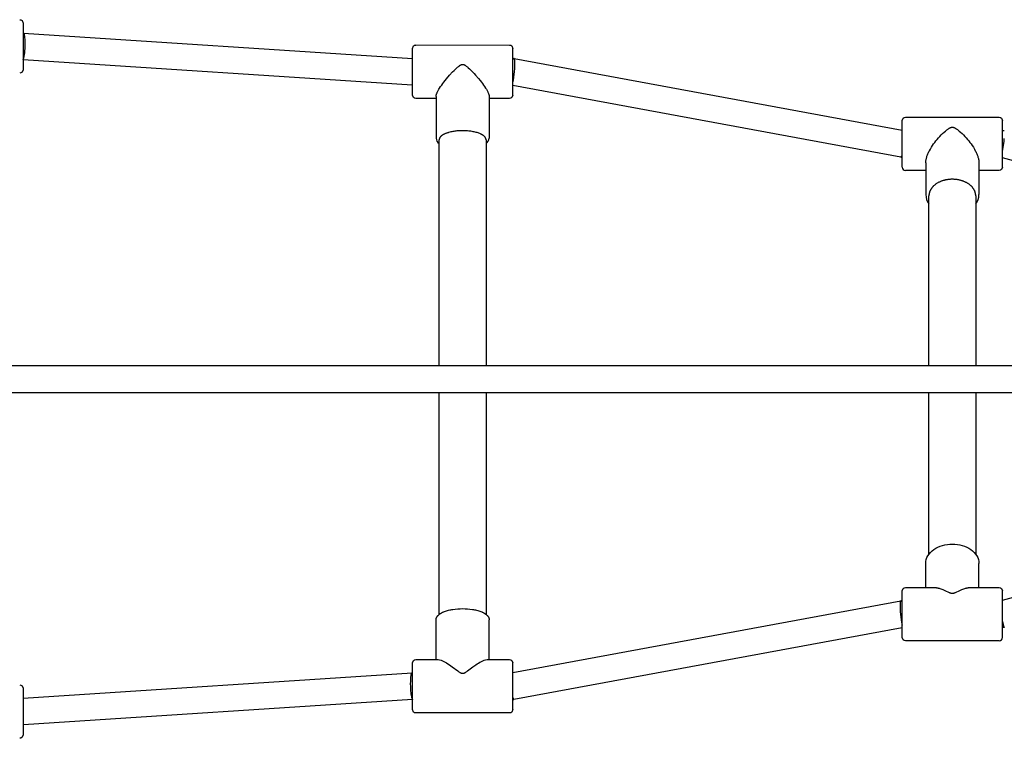
# Model space of a CAD drawing. Extents: x 4724 to 23831, y 7850 to 13546.
# Drawn here: x 16229 to 16819, y 10238 to 10668 of the extents above; entities that cross this region are included whole.
import ezdxf

# ---------------------------------------------------------------- set-up
doc = ezdxf.new("R2010")
doc.units = 0
doc.layers.add('MLP-PISNICE', color=7, linetype='Continuous')

msp = doc.modelspace()

# ---------------------------------------------------------------- linework, layer by layer
at = {"layer": 'MLP-PISNICE', "color": 7}
for p, q in [((16231.46, 10665.53), (16231.46, 10665.27)), ((16231.46, 10665.27), (16231.46, 10665.23)), ((16231.46, 10665.23), (16231.46, 10665.07)), ((16231.46, 10665.07), (16231.46, 10658.54)), ((16231.46, 10659.54), (16231.71, 10659.54)), ((16231.46, 10658.54), (16231.46, 10651.69)), ((16231.78, 10659.54), (16464.46, 10644.41)), ((16231.46, 10651.4), (16231.46, 10644.07)), ((16466.46, 10652.4), (16522.46, 10652.39)), ((16464.46, 10650.37), (16464.46, 10650.39)), ((16464.46, 10650.34), (16464.46, 10650.37)), ((16464.46, 10650.21), (16464.46, 10650.34)), ((16464.46, 10650.17), (16464.46, 10650.21)), ((16464.46, 10650.11), (16464.46, 10650.17)), ((16464.46, 10650.02), (16464.46, 10650.11)), ((16464.46, 10649.88), (16464.46, 10650.02)), ((16464.46, 10647.5), (16464.46, 10649.88)), ((16464.46, 10622.42), (16464.46, 10647.5)), ((16524.46, 10650.36), (16524.46, 10650.39)), ((16524.46, 10650.34), (16524.46, 10650.36)), ((16524.46, 10650.21), (16524.46, 10650.34)), ((16524.46, 10650.17), (16524.46, 10650.21)), ((16524.46, 10650.11), (16524.46, 10650.17)), ((16524.46, 10650.02), (16524.46, 10650.11)), ((16524.46, 10649.88), (16524.46, 10650.02)), ((16524.46, 10647.5), (16524.46, 10649.88)), ((16524.46, 10622.42), (16524.46, 10647.5)), ((16231.46, 10644.07), (16231.46, 10643.7)), ((16231.46, 10643.7), (16231.46, 10637.59)), ((16464.19, 10628.4), (16231.46, 10643.53)), ((16524.46, 10644.39), (16525.18, 10644.39)), ((16525.23, 10644.39), (16757.46, 10601.39)), ((16231.46, 10637.59), (16231.46, 10637.56)), ((16231.46, 10637.56), (16231.46, 10637.55)), ((16464.19, 10628.4), (16464.22, 10628.4)), ((16464.46, 10628.4), (16464.22, 10628.4)), ((16756.71, 10585.26), (16524.46, 10628.26)), ((16464.46, 10622.4), (16464.46, 10622.42)), ((16478.56, 10621.61), (16478.56, 10596.67)), ((16510.36, 10621.61), (16510.36, 10596.67)), ((16524.46, 10622.4), (16524.46, 10622.42)), ((16478.56, 10620.4), (16466.46, 10620.4)), ((16522.46, 10620.4), (16510.36, 10620.4)), ((16757.46, 10607.23), (16757.46, 10607.25)), ((16757.46, 10607.2), (16757.46, 10607.23)), ((16757.46, 10607.19), (16757.46, 10607.2)), ((16757.46, 10607.16), (16757.46, 10607.19)), ((16757.46, 10607.11), (16757.46, 10607.16)), ((16757.46, 10607.05), (16757.46, 10607.11)), ((16757.46, 10606.99), (16757.46, 10607.05)), ((16757.46, 10606.91), (16757.46, 10606.99)), ((16757.46, 10606.78), (16757.46, 10606.91)), ((16757.46, 10579.28), (16757.46, 10606.78)), ((16759.46, 10609.26), (16815.46, 10609.26)), ((16817.46, 10607.23), (16817.46, 10607.25)), ((16817.46, 10607.2), (16817.46, 10607.23)), ((16817.46, 10607.19), (16817.46, 10607.2)), ((16817.46, 10607.16), (16817.46, 10607.19)), ((16817.46, 10607.11), (16817.46, 10607.16)), ((16817.46, 10607.05), (16817.46, 10607.11)), ((16817.46, 10606.99), (16817.46, 10607.05)), ((16817.46, 10606.91), (16817.46, 10606.99)), ((16817.46, 10606.78), (16817.46, 10606.91)), ((16817.46, 10579.28), (16817.46, 10606.78)), ((16817.46, 10601.26), (16818.53, 10601.26)), ((16480.46, 10460.54), (16480.46, 10595.74)), ((16508.46, 10595.74), (16508.46, 10460.54)), ((16756.71, 10585.26), (16756.75, 10585.26)), ((16757.46, 10585.26), (16756.75, 10585.26)), ((16771.56, 10581.94), (16771.56, 10562.85)), ((16803.36, 10581.94), (16803.36, 10562.85)), ((17049.36, 10520.7), (16817.46, 10584.96)), ((16757.46, 10579.26), (16757.46, 10579.28)), ((16771.56, 10577.26), (16759.46, 10577.26)), ((16815.46, 10577.26), (16803.36, 10577.26)), ((16817.46, 10579.26), (16817.46, 10579.28)), ((16773.46, 10460.54), (16773.46, 10562.14)), ((16801.46, 10562.14), (16801.46, 10460.54)), ((15163.81, 10460.54), (17239.11, 10460.54)), ((15163.81, 10444.54), (17239.11, 10444.54)), ((16480.46, 10311.71), (16480.46, 10444.54)), ((16508.46, 10444.54), (16508.46, 10311.71)), ((16773.46, 10347.72), (16773.46, 10444.54)), ((16801.46, 10444.54), (16801.46, 10347.72)), ((16817.46, 10320.13), (17049.33, 10384.38)), ((16771.56, 10327.83), (16771.56, 10342.23)), ((16803.36, 10327.83), (16803.36, 10342.23)), ((16759.46, 10327.83), (16776.29, 10327.83)), ((16798.63, 10327.83), (16815.46, 10327.83)), ((16757.46, 10325.78), (16757.46, 10325.83)), ((16757.46, 10325.73), (16757.46, 10325.78)), ((16757.46, 10320.01), (16757.46, 10325.73)), ((16817.46, 10325.77), (16817.46, 10325.82)), ((16817.46, 10325.72), (16817.46, 10325.77)), ((16817.46, 10315.45), (16817.46, 10325.72)), ((16524.46, 10276.83), (16756.66, 10319.82)), ((16756.74, 10319.83), (16756.73, 10319.83)), ((16756.74, 10319.83), (16757.46, 10319.83)), ((16757.46, 10315.45), (16757.46, 10319.7)), ((16757.46, 10298.31), (16757.46, 10315.45)), ((16817.46, 10298.3), (16817.46, 10315.45)), ((16478.56, 10284.69), (16478.56, 10308.42)), ((16510.36, 10284.69), (16510.36, 10308.42)), ((16757.46, 10303.69), (16525.2, 10260.69)), ((16818.5, 10303.83), (16817.46, 10303.83)), ((16757.46, 10298.17), (16757.46, 10298.31)), ((16757.46, 10298.1), (16757.46, 10298.17)), ((16757.46, 10298.04), (16757.46, 10298.1)), ((16757.46, 10297.99), (16757.46, 10298.04)), ((16757.46, 10297.87), (16757.46, 10297.99)), ((16757.46, 10297.86), (16757.46, 10297.87)), ((16757.46, 10297.83), (16757.46, 10297.86)), ((16817.46, 10298.17), (16817.46, 10298.3)), ((16817.46, 10298.1), (16817.46, 10298.17)), ((16817.46, 10298.03), (16817.46, 10298.1)), ((16817.46, 10297.99), (16817.46, 10298.03)), ((16817.46, 10297.87), (16817.46, 10297.99)), ((16817.46, 10297.86), (16817.46, 10297.87)), ((16817.46, 10297.83), (16817.46, 10297.86)), ((16815.46, 10295.83), (16759.46, 10295.83)), ((16464.46, 10282.57), (16464.46, 10282.68)), ((16464.46, 10282.68), (16464.46, 10282.68)), ((16464.46, 10276.77), (16464.46, 10282.57)), ((16466.46, 10284.69), (16479.79, 10284.69)), ((16509.14, 10284.69), (16522.46, 10284.69)), ((16524.46, 10282.57), (16524.46, 10282.68)), ((16524.46, 10282.68), (16524.46, 10282.68)), ((16524.46, 10268.87), (16524.46, 10282.57)), ((16231.46, 10261.56), (16464.19, 10276.69)), ((16464.22, 10276.69), (16464.19, 10276.69)), ((16464.22, 10276.69), (16464.46, 10276.69)), ((16464.46, 10276.64), (16464.46, 10276.77)), ((16464.46, 10268.87), (16464.46, 10276.64)), ((16464.46, 10266.86), (16464.46, 10268.51)), ((16524.46, 10266.86), (16524.46, 10268.51)), ((16231.46, 10267.54), (16231.46, 10267.49)), ((16231.46, 10267.49), (16231.46, 10267.23)), ((16231.46, 10267.23), (16231.46, 10267.15)), ((16231.46, 10267.15), (16231.46, 10246.54)), ((16464.46, 10255.13), (16464.46, 10266.86)), ((16524.46, 10255.13), (16524.46, 10266.86)), ((16464.46, 10260.67), (16231.73, 10245.54)), ((16525.13, 10260.69), (16524.46, 10260.69)), ((16525.18, 10260.69), (16525.18, 10260.69)), ((16525.18, 10260.69), (16525.2, 10260.69)), ((16464.46, 10254.98), (16464.46, 10255.13)), ((16464.46, 10254.94), (16464.46, 10254.98)), ((16464.46, 10254.85), (16464.46, 10254.94)), ((16464.46, 10254.76), (16464.46, 10254.85)), ((16464.46, 10254.7), (16464.46, 10254.76)), ((16522.46, 10252.69), (16466.46, 10252.69)), ((16524.46, 10254.98), (16524.46, 10255.13)), ((16524.46, 10254.94), (16524.46, 10254.98)), ((16524.46, 10254.85), (16524.46, 10254.94)), ((16524.46, 10254.76), (16524.46, 10254.85)), ((16524.46, 10254.7), (16524.46, 10254.76)), ((16231.46, 10246.54), (16231.46, 10245.54)), ((16231.65, 10245.54), (16231.46, 10245.54)), ((16231.46, 10245.41), (16231.46, 10240.02)), ((16231.71, 10245.54), (16231.71, 10245.54)), ((16231.71, 10245.54), (16231.73, 10245.54)), ((16231.46, 10240.02), (16231.46, 10239.85)), ((16231.46, 10239.85), (16231.46, 10239.81)), ((16231.46, 10239.81), (16231.46, 10239.54))]:
    msp.add_line(p, q, dxfattribs=at)
for points in [[(16229.46, 10667.54, -0.19891), (16230.88, 10666.96), (16231.46, 10665.54)], [(16464.46, 10650.39), (16465.05, 10651.81, -0.198911), (16466.46, 10652.39)], [(16522.46, 10652.39, -0.19891), (16523.88, 10651.81), (16524.46, 10650.39)], [(16231.46, 10637.54), (16230.88, 10636.13, -0.198909), (16229.46, 10635.54)], [(16466.46, 10620.4, -0.198911), (16465.05, 10620.98), (16464.46, 10622.4)], [(16524.46, 10622.4), (16523.87, 10620.98, -0.198911), (16522.46, 10620.4)], [(16757.46, 10607.26), (16758.05, 10608.67, -0.198913), (16759.46, 10609.26)], [(16815.46, 10609.26, -0.198913), (16816.88, 10608.67), (16817.46, 10607.26)], [(16817.46, 10579.26), (16816.87, 10577.84, -0.198912), (16815.46, 10577.26)], [(16771.56, 10342.24, -0.132687), (16772.81, 10346.74, -0.107259), (16776.35, 10350.5, -0.082836), (16781.53, 10352.94, -0.139568), (16793.4, 10352.94, -0.082841), (16798.58, 10350.5, -0.107294), (16802.11, 10346.73, -0.132649), (16803.36, 10342.23)], [(16757.46, 10325.83), (16758.05, 10327.24, -0.198912), (16759.46, 10327.83)], [(16815.46, 10327.83, -0.198912), (16816.88, 10327.24), (16817.46, 10325.83)], [(16478.56, 10308.42), (16478.56, 10308.52), (16478.57, 10308.62), (16478.58, 10308.72), (16478.59, 10308.82), (16478.6, 10308.92), (16478.62, 10309.02), (16478.64, 10309.11), (16478.66, 10309.21), (16478.69, 10309.31), (16478.72, 10309.4), (16478.75, 10309.5), (16478.78, 10309.59), (16478.82, 10309.68), (16478.86, 10309.78), (16478.9, 10309.87), (16478.95, 10309.96), (16479, 10310.05), (16479.05, 10310.14), (16479.1, 10310.23), (16479.16, 10310.32), (16479.21, 10310.41), (16479.27, 10310.5), (16479.34, 10310.58), (16479.4, 10310.67), (16479.47, 10310.75), (16479.54, 10310.83), (16479.61, 10310.92), (16479.68, 10311), (16479.76, 10311.08), (16479.84, 10311.16), (16479.92, 10311.24), (16480, 10311.31), (16480.16, 10311.46), (16480.34, 10311.61), (16480.52, 10311.76), (16480.72, 10311.9), (16480.91, 10312.04), (16481.12, 10312.18), (16481.33, 10312.31), (16481.56, 10312.44), (16481.78, 10312.57), (16482.02, 10312.69), (16482.26, 10312.82), (16482.51, 10312.93), (16482.77, 10313.05), (16483.03, 10313.16), (16483.57, 10313.38), (16484.19, 10313.6), (16484.81, 10313.8), (16485.44, 10313.99), (16486.08, 10314.16), (16486.72, 10314.32), (16487.36, 10314.45), (16488, 10314.58), (16488.65, 10314.68, -0.075533), (16500.28, 10314.68), (16500.92, 10314.58), (16501.57, 10314.45), (16502.21, 10314.32), (16502.85, 10314.16), (16503.49, 10313.99), (16504.11, 10313.8), (16504.74, 10313.6), (16505.36, 10313.38), (16505.9, 10313.16), (16506.16, 10313.05), (16506.42, 10312.93), (16506.67, 10312.81), (16506.91, 10312.69), (16507.14, 10312.57), (16507.37, 10312.44), (16507.59, 10312.31), (16507.81, 10312.18), (16508.01, 10312.04), (16508.21, 10311.9), (16508.4, 10311.76), (16508.59, 10311.61), (16508.76, 10311.46), (16508.93, 10311.31), (16509.01, 10311.23), (16509.09, 10311.16), (16509.17, 10311.08), (16509.24, 10311), (16509.32, 10310.91), (16509.39, 10310.83), (16509.46, 10310.75), (16509.53, 10310.66), (16509.59, 10310.58), (16509.65, 10310.49), (16509.71, 10310.41), (16509.77, 10310.32), (16509.83, 10310.23), (16509.88, 10310.14), (16509.93, 10310.05), (16509.98, 10309.96), (16510.02, 10309.87), (16510.07, 10309.77), (16510.1, 10309.68), (16510.14, 10309.59), (16510.18, 10309.49), (16510.21, 10309.4), (16510.24, 10309.3), (16510.26, 10309.21), (16510.29, 10309.11), (16510.31, 10309.01), (16510.32, 10308.91), (16510.34, 10308.81), (16510.35, 10308.72), (16510.36, 10308.62), (16510.36, 10308.52), (16510.36, 10308.42)], [(16759.46, 10295.83, -0.198912), (16758.05, 10296.42), (16757.46, 10297.83)], [(16464.46, 10282.69), (16465.05, 10284.1, -0.198911), (16466.46, 10284.69)], [(16479.79, 10284.69, -0.101478), (16483.22, 10283.51), (16484, 10283.08), (16484.77, 10282.62), (16485.66, 10282.06), (16486.54, 10281.47), (16488.27, 10280.25), (16491.5, 10277.87), (16492.02, 10277.51), (16492.28, 10277.33), (16492.55, 10277.16), (16492.81, 10277), (16492.94, 10276.92), (16493.07, 10276.85), (16493.21, 10276.78), (16493.34, 10276.71), (16493.41, 10276.68), (16493.48, 10276.65), (16493.55, 10276.63), (16493.63, 10276.6), (16493.73, 10276.56), (16493.78, 10276.55), (16493.83, 10276.53), (16493.88, 10276.52), (16493.93, 10276.5), (16493.99, 10276.49), (16494.04, 10276.48), (16494.09, 10276.47), (16494.14, 10276.46), (16494.2, 10276.45), (16494.25, 10276.44), (16494.3, 10276.44), (16494.36, 10276.44), (16494.41, 10276.43), (16494.46, 10276.43), (16494.52, 10276.43), (16494.57, 10276.44), (16494.62, 10276.44), (16494.67, 10276.44), (16494.72, 10276.45), (16494.77, 10276.46), (16494.82, 10276.46), (16494.87, 10276.47), (16494.92, 10276.48), (16494.98, 10276.5), (16495.03, 10276.51), (16495.09, 10276.53), (16495.14, 10276.54), (16495.2, 10276.56), (16495.3, 10276.6), (16495.37, 10276.63), (16495.44, 10276.65), (16495.51, 10276.68), (16495.58, 10276.72), (16495.72, 10276.78), (16495.86, 10276.85), (16495.99, 10276.92), (16496.12, 10277), (16496.38, 10277.16), (16496.65, 10277.33), (16496.91, 10277.51), (16497.43, 10277.87), (16500.65, 10280.25), (16502.39, 10281.47), (16503.2, 10282.01), (16504.02, 10282.54), (16504.85, 10283.04), (16505.28, 10283.28), (16505.71, 10283.51, -0.101478), (16509.14, 10284.69)], [(16522.46, 10284.69, -0.198911), (16523.88, 10284.1), (16524.46, 10282.69)], [(16229.46, 10269.54, -0.19891), (16230.88, 10268.96), (16231.46, 10267.54)], [(16466.46, 10252.69, -0.198911), (16465.05, 10253.28), (16464.46, 10254.69)], [(16524.46, 10254.69), (16523.87, 10253.28, -0.198911), (16522.46, 10252.69)], [(16231.46, 10239.54), (16230.88, 10238.13, -0.19891), (16229.46, 10237.54)]]:
    msp.add_lwpolyline(points, format="xyb", dxfattribs=at)
for points in [[(16232.74, 10651.65), (16232.76, 10653.22), (16232.73, 10654.69), (16232.7, 10655.33), (16232.66, 10655.96), (16232.61, 10656.6), (16232.54, 10657.23), (16232.47, 10657.72), (16232.42, 10657.96), (16232.38, 10658.2), (16232.34, 10658.39), (16232.29, 10658.57), (16232.27, 10658.66), (16232.24, 10658.75), (16232.21, 10658.85), (16232.18, 10658.94), (16232.16, 10658.99), (16232.14, 10659.05), (16232.11, 10659.11), (16232.1, 10659.14), (16232.09, 10659.17), (16232.08, 10659.2), (16232.06, 10659.22), (16232.05, 10659.25), (16232.03, 10659.28), (16232.01, 10659.3), (16232, 10659.33), (16231.98, 10659.36), (16231.96, 10659.38), (16231.95, 10659.4), (16231.93, 10659.42), (16231.93, 10659.43), (16231.92, 10659.43), (16231.91, 10659.44), (16231.9, 10659.45), (16231.9, 10659.46), (16231.89, 10659.47), (16231.88, 10659.47), (16231.87, 10659.48), (16231.86, 10659.49), (16231.85, 10659.49), (16231.85, 10659.5), (16231.84, 10659.5), (16231.84, 10659.5), (16231.83, 10659.51), (16231.83, 10659.51), (16231.82, 10659.51), (16231.81, 10659.52), (16231.81, 10659.52), (16231.8, 10659.52), (16231.79, 10659.53), (16231.78, 10659.53), (16231.78, 10659.53), (16231.77, 10659.53), (16231.76, 10659.54), (16231.76, 10659.54), (16231.75, 10659.54), (16231.75, 10659.54), (16231.75, 10659.54), (16231.74, 10659.54), (16231.74, 10659.54), (16231.73, 10659.54), (16231.73, 10659.54), (16231.73, 10659.54), (16231.72, 10659.54), (16231.72, 10659.54), (16231.71, 10659.54)], [(16231.47, 10643.7), (16231.48, 10643.72), (16231.5, 10643.74), (16231.52, 10643.77), (16231.53, 10643.79), (16231.55, 10643.81), (16231.56, 10643.84), (16231.59, 10643.89), (16231.62, 10643.94), (16231.64, 10643.99), (16231.67, 10644.04), (16231.69, 10644.09), (16231.72, 10644.16), (16231.75, 10644.24), (16231.78, 10644.31), (16231.81, 10644.39), (16231.86, 10644.55), (16231.9, 10644.7), (16231.97, 10644.93), (16232.03, 10645.15), (16232.08, 10645.38), (16232.13, 10645.61), (16232.22, 10646.07), (16232.3, 10646.53), (16232.38, 10647.13), (16232.46, 10647.73), (16232.58, 10648.93), (16232.68, 10650.29), (16232.74, 10651.65)], [(16478.56, 10621.61), (16478.56, 10621.67), (16478.57, 10621.72), (16478.57, 10621.78), (16478.57, 10621.84), (16478.58, 10621.89), (16478.58, 10621.95), (16478.6, 10622.07), (16478.62, 10622.2), (16478.65, 10622.32), (16478.68, 10622.46), (16478.71, 10622.59), (16478.75, 10622.73), (16478.8, 10622.87), (16478.85, 10623.01), (16478.9, 10623.16), (16479.01, 10623.47), (16479.15, 10623.78), (16479.29, 10624.11), (16479.46, 10624.45), (16479.64, 10624.79), (16479.83, 10625.15), (16480.25, 10625.89), (16480.72, 10626.66), (16481.32, 10627.56), (16481.93, 10628.45), (16482.57, 10629.32), (16483.22, 10630.18), (16484.89, 10632.25), (16486.67, 10634.31), (16488.48, 10636.26), (16489.41, 10637.21), (16490.37, 10638.14), (16491.06, 10638.78), (16491.41, 10639.09), (16491.77, 10639.4), (16492.03, 10639.62), (16492.31, 10639.83), (16492.59, 10640.04), (16492.73, 10640.14), (16492.87, 10640.23), (16492.97, 10640.3), (16493.08, 10640.36), (16493.18, 10640.42), (16493.28, 10640.48), (16493.39, 10640.53), (16493.5, 10640.58), (16493.55, 10640.61), (16493.61, 10640.63), (16493.66, 10640.66), (16493.72, 10640.68), (16493.81, 10640.71), (16493.86, 10640.72), (16493.9, 10640.74), (16493.95, 10640.75), (16493.99, 10640.76), (16494.04, 10640.77), (16494.09, 10640.78), (16494.13, 10640.79), (16494.18, 10640.8), (16494.23, 10640.81), (16494.27, 10640.81), (16494.32, 10640.82), (16494.37, 10640.82), (16494.42, 10640.82), (16494.46, 10640.82), (16494.51, 10640.82), (16494.56, 10640.82), (16494.61, 10640.81), (16494.65, 10640.81), (16494.7, 10640.81), (16494.75, 10640.8), (16494.8, 10640.79), (16494.84, 10640.78), (16494.89, 10640.77), (16494.94, 10640.76), (16494.98, 10640.75), (16495.03, 10640.74), (16495.07, 10640.72), (16495.12, 10640.71), (16495.21, 10640.68), (16495.26, 10640.65), (16495.32, 10640.63), (16495.38, 10640.61), (16495.43, 10640.58), (16495.54, 10640.53), (16495.64, 10640.48), (16495.75, 10640.42), (16495.85, 10640.36), (16495.95, 10640.3), (16496.05, 10640.23), (16496.2, 10640.13), (16496.34, 10640.04), (16496.62, 10639.83), (16496.89, 10639.62), (16497.16, 10639.4), (16497.52, 10639.09), (16497.87, 10638.78), (16498.56, 10638.14), (16499.51, 10637.21), (16500.45, 10636.26), (16501.36, 10635.3), (16502.25, 10634.31), (16504.02, 10632.28), (16504.87, 10631.24), (16505.71, 10630.18), (16506.36, 10629.32), (16506.99, 10628.45), (16507.61, 10627.56), (16508.2, 10626.66), (16508.68, 10625.89), (16509.1, 10625.15), (16509.29, 10624.79), (16509.47, 10624.45), (16509.63, 10624.11), (16509.78, 10623.78), (16509.91, 10623.46), (16510.03, 10623.16), (16510.08, 10623.01), (16510.13, 10622.87), (16510.17, 10622.73), (16510.21, 10622.59), (16510.25, 10622.45), (16510.28, 10622.32), (16510.3, 10622.2), (16510.32, 10622.07), (16510.34, 10621.95), (16510.35, 10621.89), (16510.35, 10621.83), (16510.36, 10621.78), (16510.36, 10621.72), (16510.36, 10621.67), (16510.36, 10621.61)], [(16525.55, 10636.5), (16525.67, 10638.07), (16525.74, 10639.54), (16525.76, 10640.81), (16525.75, 10641.45), (16525.73, 10642.09), (16525.7, 10642.57), (16525.68, 10642.81), (16525.66, 10643.05), (16525.64, 10643.24), (16525.61, 10643.42), (16525.58, 10643.61), (16525.56, 10643.7), (16525.54, 10643.79), (16525.53, 10643.85), (16525.51, 10643.9), (16525.49, 10643.96), (16525.48, 10644.02), (16525.47, 10644.05), (16525.46, 10644.07), (16525.45, 10644.1), (16525.43, 10644.13), (16525.42, 10644.16), (16525.41, 10644.18), (16525.4, 10644.21), (16525.38, 10644.24), (16525.37, 10644.25), (16525.36, 10644.27), (16525.35, 10644.28), (16525.35, 10644.29), (16525.34, 10644.29), (16525.34, 10644.3), (16525.33, 10644.31), (16525.32, 10644.32), (16525.32, 10644.33), (16525.31, 10644.33), (16525.31, 10644.34), (16525.3, 10644.34), (16525.3, 10644.34), (16525.3, 10644.35), (16525.29, 10644.35), (16525.29, 10644.35), (16525.28, 10644.36), (16525.28, 10644.36), (16525.27, 10644.36), (16525.27, 10644.37), (16525.26, 10644.37), (16525.26, 10644.37), (16525.25, 10644.38), (16525.25, 10644.38), (16525.25, 10644.38), (16525.24, 10644.38), (16525.24, 10644.38), (16525.24, 10644.38), (16525.23, 10644.39), (16525.23, 10644.39), (16525.23, 10644.39), (16525.22, 10644.39), (16525.22, 10644.39), (16525.22, 10644.39), (16525.21, 10644.39), (16525.21, 10644.39), (16525.21, 10644.39), (16525.2, 10644.39), (16525.2, 10644.39), (16525.2, 10644.39), (16525.19, 10644.39), (16525.19, 10644.39), (16525.19, 10644.39), (16525.18, 10644.39), (16525.18, 10644.39)], [(16487.46, 10600.38), (16486.76, 10600.22), (16486.07, 10600.03), (16485.73, 10599.93), (16485.4, 10599.83), (16485.07, 10599.72), (16484.74, 10599.6), (16484.43, 10599.48), (16484.12, 10599.36), (16483.82, 10599.23), (16483.53, 10599.09), (16483.25, 10598.95), (16482.98, 10598.81), (16482.72, 10598.66), (16482.47, 10598.51), (16482.35, 10598.43), (16482.24, 10598.36), (16482.12, 10598.28), (16482.01, 10598.2), (16481.91, 10598.12), (16481.8, 10598.03), (16481.7, 10597.95), (16481.61, 10597.87), (16481.52, 10597.78), (16481.43, 10597.7), (16481.34, 10597.61), (16481.26, 10597.53), (16481.18, 10597.44), (16481.11, 10597.36), (16481.04, 10597.27), (16480.97, 10597.18), (16480.91, 10597.09), (16480.85, 10597), (16480.8, 10596.91), (16480.77, 10596.87), (16480.75, 10596.83), (16480.73, 10596.78), (16480.7, 10596.74), (16480.68, 10596.69), (16480.66, 10596.65), (16480.64, 10596.6), (16480.62, 10596.56), (16480.61, 10596.51), (16480.59, 10596.47), (16480.57, 10596.42), (16480.56, 10596.38), (16480.55, 10596.33), (16480.53, 10596.29), (16480.52, 10596.24), (16480.51, 10596.2), (16480.5, 10596.15), (16480.49, 10596.1), (16480.49, 10596.06), (16480.48, 10596.01), (16480.47, 10595.97), (16480.47, 10595.92), (16480.47, 10595.88), (16480.46, 10595.83), (16480.46, 10595.79), (16480.46, 10595.74)], [(16508.46, 10595.74), (16508.46, 10595.79), (16508.46, 10595.84), (16508.46, 10595.88), (16508.45, 10595.93), (16508.45, 10595.98), (16508.44, 10596.02), (16508.43, 10596.07), (16508.43, 10596.11), (16508.42, 10596.16), (16508.41, 10596.21), (16508.4, 10596.25), (16508.39, 10596.3), (16508.37, 10596.34), (16508.36, 10596.39), (16508.34, 10596.43), (16508.33, 10596.48), (16508.31, 10596.52), (16508.29, 10596.57), (16508.28, 10596.61), (16508.26, 10596.66), (16508.24, 10596.7), (16508.21, 10596.75), (16508.19, 10596.79), (16508.17, 10596.83), (16508.12, 10596.92), (16508.07, 10597.01), (16508.01, 10597.09), (16507.95, 10597.18), (16507.89, 10597.26), (16507.82, 10597.35), (16507.75, 10597.43), (16507.68, 10597.51), (16507.6, 10597.59), (16507.52, 10597.67), (16507.44, 10597.75), (16507.36, 10597.83), (16507.27, 10597.91), (16507.18, 10597.98), (16507.08, 10598.06), (16506.99, 10598.13), (16506.89, 10598.21), (16506.79, 10598.28), (16506.59, 10598.42), (16506.43, 10598.53), (16506.26, 10598.63), (16506.09, 10598.73), (16505.91, 10598.83), (16505.72, 10598.93), (16505.52, 10599.03), (16505.32, 10599.13), (16505.11, 10599.22), (16504.67, 10599.41), (16504.19, 10599.6), (16503.69, 10599.77), (16503.16, 10599.94), (16502.6, 10600.1), (16502.02, 10600.25), (16501.41, 10600.4), (16500.78, 10600.53), (16500.13, 10600.64), (16499.46, 10600.75), (16498.78, 10600.84), (16498.08, 10600.92), (16497.38, 10600.98), (16496.67, 10601.03), (16495.95, 10601.07), (16495.24, 10601.09), (16494.52, 10601.1), (16493.81, 10601.1), (16493.11, 10601.08), (16492.42, 10601.04), (16491.73, 10601), (16491.07, 10600.94), (16490.42, 10600.87), (16489.78, 10600.79), (16489.17, 10600.7), (16488.58, 10600.61), (16488.01, 10600.5), (16487.46, 10600.38)], [(16771.56, 10581.94), (16771.57, 10582.14), (16771.57, 10582.34), (16771.58, 10582.55), (16771.6, 10582.75), (16771.62, 10582.96), (16771.65, 10583.17), (16771.68, 10583.38), (16771.71, 10583.6), (16771.75, 10583.81), (16771.8, 10584.03), (16771.9, 10584.47), (16772.01, 10584.92), (16772.15, 10585.37), (16772.29, 10585.83), (16772.46, 10586.29), (16772.64, 10586.76), (16772.83, 10587.22), (16773.03, 10587.7), (16773.25, 10588.17), (16773.48, 10588.64), (16773.72, 10589.12), (16774.3, 10590.16), (16774.9, 10591.18), (16775.55, 10592.18), (16776.22, 10593.16), (16776.92, 10594.11), (16777.64, 10595.04), (16778.39, 10595.95), (16779.15, 10596.83), (16779.96, 10597.71), (16780.79, 10598.57), (16781.64, 10599.41), (16782.52, 10600.22), (16783.31, 10600.91), (16783.72, 10601.24), (16784.13, 10601.57), (16784.46, 10601.83), (16784.8, 10602.07), (16785.15, 10602.31), (16785.33, 10602.42), (16785.51, 10602.54), (16785.77, 10602.69), (16785.9, 10602.76), (16786.03, 10602.83), (16786.16, 10602.9), (16786.3, 10602.96), (16786.44, 10603.01), (16786.51, 10603.04), (16786.58, 10603.07), (16786.69, 10603.1), (16786.79, 10603.13), (16786.85, 10603.15), (16786.9, 10603.16), (16786.96, 10603.18), (16787.01, 10603.19), (16787.07, 10603.2), (16787.13, 10603.21), (16787.18, 10603.21), (16787.24, 10603.22), (16787.29, 10603.22), (16787.35, 10603.23), (16787.41, 10603.23), (16787.46, 10603.23), (16787.52, 10603.23), (16787.58, 10603.23), (16787.63, 10603.22), (16787.69, 10603.22), (16787.75, 10603.21), (16787.8, 10603.21), (16787.86, 10603.2), (16787.91, 10603.19), (16787.97, 10603.17), (16788.02, 10603.16), (16788.08, 10603.15), (16788.13, 10603.13), (16788.24, 10603.1), (16788.35, 10603.07), (16788.42, 10603.04), (16788.49, 10603.01), (16788.63, 10602.96), (16788.76, 10602.89), (16788.9, 10602.83), (16789.03, 10602.76), (16789.16, 10602.69), (16789.42, 10602.53), (16789.6, 10602.42), (16789.78, 10602.31), (16790.12, 10602.07), (16790.47, 10601.82), (16790.8, 10601.57), (16791.21, 10601.24), (16791.62, 10600.91), (16792.41, 10600.22), (16793.29, 10599.41), (16794.14, 10598.57), (16794.97, 10597.71), (16795.77, 10596.83), (16796.54, 10595.94), (16797.29, 10595.03), (16798.01, 10594.1), (16798.71, 10593.16), (16799.38, 10592.18), (16800.02, 10591.18), (16800.63, 10590.16), (16801.2, 10589.12), (16801.45, 10588.64), (16801.68, 10588.17), (16801.89, 10587.69), (16802.1, 10587.22), (16802.29, 10586.75), (16802.47, 10586.29), (16802.63, 10585.83), (16802.78, 10585.37), (16802.91, 10584.92), (16803.03, 10584.47), (16803.13, 10584.03), (16803.17, 10583.81), (16803.21, 10583.6), (16803.25, 10583.38), (16803.28, 10583.17), (16803.3, 10582.96), (16803.32, 10582.75), (16803.34, 10582.55), (16803.35, 10582.34), (16803.36, 10582.14), (16803.36, 10581.94)], [(16818.55, 10601.26), (16818.54, 10601.26), (16818.54, 10601.26), (16818.54, 10601.26), (16818.54, 10601.26), (16818.53, 10601.26), (16818.53, 10601.26), (16818.53, 10601.26)], [(16818.2, 10593.36), (16818.39, 10594.93), (16818.55, 10596.4)], [(16780.46, 10570.72), (16780.11, 10570.57), (16779.76, 10570.41), (16779.41, 10570.24), (16779.07, 10570.07), (16778.73, 10569.88), (16778.4, 10569.69), (16778.07, 10569.48), (16777.74, 10569.27), (16777.43, 10569.05), (16777.12, 10568.82), (16776.82, 10568.58), (16776.53, 10568.33), (16776.25, 10568.07), (16775.98, 10567.81), (16775.85, 10567.67), (16775.72, 10567.54), (16775.59, 10567.4), (16775.47, 10567.26), (16775.35, 10567.11), (16775.24, 10566.97), (16775.12, 10566.82), (16775.01, 10566.67), (16774.91, 10566.53), (16774.8, 10566.37), (16774.7, 10566.22), (16774.61, 10566.07), (16774.52, 10565.91), (16774.43, 10565.76), (16774.34, 10565.6), (16774.26, 10565.44), (16774.18, 10565.28), (16774.11, 10565.12), (16774.04, 10564.96), (16773.97, 10564.8), (16773.91, 10564.64), (16773.85, 10564.47), (16773.8, 10564.31), (16773.75, 10564.14), (16773.7, 10563.98), (16773.66, 10563.81), (16773.62, 10563.64), (16773.59, 10563.48), (16773.56, 10563.31), (16773.53, 10563.14), (16773.51, 10562.98), (16773.49, 10562.81), (16773.48, 10562.64), (16773.47, 10562.48), (16773.46, 10562.31), (16773.46, 10562.14)], [(16801.46, 10562.14), (16801.46, 10562.32), (16801.45, 10562.49), (16801.44, 10562.66), (16801.43, 10562.83), (16801.41, 10563), (16801.39, 10563.17), (16801.36, 10563.33), (16801.33, 10563.5), (16801.29, 10563.67), (16801.26, 10563.83), (16801.21, 10563.99), (16801.17, 10564.16), (16801.12, 10564.32), (16801.07, 10564.48), (16801.01, 10564.64), (16800.95, 10564.8), (16800.89, 10564.95), (16800.82, 10565.11), (16800.75, 10565.26), (16800.68, 10565.41), (16800.6, 10565.56), (16800.52, 10565.71), (16800.44, 10565.85), (16800.36, 10566), (16800.27, 10566.14), (16800.18, 10566.28), (16800.08, 10566.42), (16799.99, 10566.56), (16799.89, 10566.7), (16799.79, 10566.83), (16799.59, 10567.09), (16799.43, 10567.28), (16799.26, 10567.47), (16799.09, 10567.66), (16798.91, 10567.84), (16798.72, 10568.03), (16798.52, 10568.21), (16798.32, 10568.39), (16798.11, 10568.57), (16797.89, 10568.75), (16797.67, 10568.92), (16797.43, 10569.09), (16797.19, 10569.26), (16796.94, 10569.43), (16796.69, 10569.59), (16796.43, 10569.75), (16796.16, 10569.9), (16795.88, 10570.05), (16795.6, 10570.2), (16795.31, 10570.34), (16795.02, 10570.48), (16794.72, 10570.61), (16794.41, 10570.74), (16794.1, 10570.86), (16793.78, 10570.98), (16793.46, 10571.09), (16793.13, 10571.2), (16792.8, 10571.3), (16792.46, 10571.39), (16792.12, 10571.48), (16791.78, 10571.56), (16791.43, 10571.64), (16791.08, 10571.71), (16790.73, 10571.77), (16790.38, 10571.83), (16790.03, 10571.88), (16789.67, 10571.92), (16789.31, 10571.96), (16788.95, 10571.99), (16788.6, 10572.01), (16788.24, 10572.03), (16787.88, 10572.04), (16787.52, 10572.04), (16787.17, 10572.04), (16786.81, 10572.03), (16786.46, 10572.02), (16786.11, 10572), (16785.76, 10571.97), (16785.42, 10571.94), (16785.07, 10571.9), (16784.73, 10571.85), (16784.4, 10571.8), (16784.07, 10571.75), (16783.74, 10571.69), (16783.42, 10571.62), (16783.1, 10571.55), (16782.78, 10571.48), (16782.48, 10571.39), (16782.17, 10571.31), (16781.87, 10571.22), (16781.58, 10571.13), (16781.29, 10571.03), (16781.01, 10570.93), (16780.73, 10570.83), (16780.46, 10570.72)], [(16776.29, 10327.83), (16776.49, 10327.83), (16776.69, 10327.82), (16776.89, 10327.81), (16777.09, 10327.79), (16777.32, 10327.77), (16777.56, 10327.74), (16777.8, 10327.71), (16778.03, 10327.67), (16778.29, 10327.62), (16778.55, 10327.57), (16778.8, 10327.51), (16779.06, 10327.45), (16779.57, 10327.31), (16780.07, 10327.16), (16780.62, 10326.98), (16781.16, 10326.78), (16781.7, 10326.57), (16782.24, 10326.35), (16782.99, 10326.02), (16785.61, 10324.82), (16785.81, 10324.74), (16786, 10324.66), (16786.18, 10324.59), (16786.36, 10324.53), (16786.45, 10324.51), (16786.54, 10324.48), (16786.63, 10324.46), (16786.72, 10324.43), (16786.81, 10324.41), (16786.9, 10324.39), (16787, 10324.38), (16787.09, 10324.37), (16787.18, 10324.36), (16787.28, 10324.35), (16787.37, 10324.34), (16787.46, 10324.34), (16787.55, 10324.34), (16787.64, 10324.35), (16787.73, 10324.35), (16787.82, 10324.36), (16787.9, 10324.37), (16787.99, 10324.39), (16788.07, 10324.4), (16788.16, 10324.42), (16788.26, 10324.45), (16788.36, 10324.47), (16788.45, 10324.5), (16788.55, 10324.53), (16788.74, 10324.59), (16788.93, 10324.66), (16789.11, 10324.73), (16789.3, 10324.81), (16791.93, 10326.02), (16792.69, 10326.35), (16793.22, 10326.57), (16793.77, 10326.78), (16794.31, 10326.98), (16794.86, 10327.16), (16795.36, 10327.31), (16795.87, 10327.45), (16796.12, 10327.51), (16796.38, 10327.57), (16796.64, 10327.62), (16796.89, 10327.67), (16797.11, 10327.7), (16797.33, 10327.73), (16797.54, 10327.76), (16797.76, 10327.78), (16797.98, 10327.8), (16798.2, 10327.82), (16798.42, 10327.82), (16798.63, 10327.83)], [(16756.72, 10319.83), (16756.72, 10319.83), (16756.71, 10319.83), (16756.71, 10319.83), (16756.71, 10319.83), (16756.7, 10319.83), (16756.7, 10319.82), (16756.7, 10319.82), (16756.69, 10319.82), (16756.69, 10319.82), (16756.69, 10319.82), (16756.68, 10319.82), (16756.68, 10319.82), (16756.68, 10319.82), (16756.67, 10319.81), (16756.67, 10319.81), (16756.67, 10319.81), (16756.66, 10319.81), (16756.66, 10319.81), (16756.65, 10319.8), (16756.65, 10319.8), (16756.64, 10319.8), (16756.64, 10319.79), (16756.63, 10319.79), (16756.63, 10319.78), (16756.62, 10319.78), (16756.61, 10319.77), (16756.61, 10319.76), (16756.6, 10319.76), (16756.59, 10319.75), (16756.59, 10319.74), (16756.58, 10319.73), (16756.57, 10319.73), (16756.57, 10319.72), (16756.56, 10319.71), (16756.56, 10319.7), (16756.55, 10319.68), (16756.54, 10319.67), (16756.53, 10319.65), (16756.51, 10319.62), (16756.5, 10319.59), (16756.49, 10319.56), (16756.48, 10319.53), (16756.46, 10319.5), (16756.45, 10319.47), (16756.44, 10319.44), (16756.43, 10319.41), (16756.41, 10319.35), (16756.4, 10319.29), (16756.38, 10319.23), (16756.37, 10319.16), (16756.33, 10318.98), (16756.3, 10318.79), (16756.27, 10318.6), (16756.25, 10318.4), (16756.23, 10318.16), (16756.21, 10317.91), (16756.19, 10317.41), (16756.17, 10316.76), (16756.16, 10316.1), (16756.19, 10314.79), (16756.27, 10313.26), (16756.39, 10311.73)], [(16817.47, 10307.36), (16817.62, 10306.58), (16817.78, 10305.87), (16817.92, 10305.31), (16818, 10305.03), (16818.08, 10304.75), (16818.13, 10304.58), (16818.19, 10304.4), (16818.23, 10304.32), (16818.26, 10304.23), (16818.3, 10304.14), (16818.34, 10304.06), (16818.36, 10304.01), (16818.37, 10303.99), (16818.39, 10303.97), (16818.39, 10303.96), (16818.4, 10303.94), (16818.41, 10303.93), (16818.42, 10303.92), (16818.42, 10303.91), (16818.43, 10303.9), (16818.44, 10303.89), (16818.45, 10303.88), (16818.45, 10303.88), (16818.46, 10303.87), (16818.46, 10303.87), (16818.47, 10303.86), (16818.47, 10303.86), (16818.48, 10303.85), (16818.48, 10303.85), (16818.48, 10303.85), (16818.49, 10303.85), (16818.49, 10303.85), (16818.49, 10303.84), (16818.49, 10303.84), (16818.5, 10303.84), (16818.5, 10303.84), (16818.5, 10303.84), (16818.51, 10303.84), (16818.51, 10303.83), (16818.51, 10303.83), (16818.52, 10303.83), (16818.52, 10303.83), (16818.52, 10303.83), (16818.53, 10303.83), (16818.53, 10303.83), (16818.53, 10303.83), (16818.54, 10303.83), (16818.54, 10303.83), (16818.54, 10303.83)], [(16464.19, 10276.69), (16464.19, 10276.69), (16464.18, 10276.69), (16464.18, 10276.69), (16464.17, 10276.69), (16464.17, 10276.69), (16464.17, 10276.69), (16464.16, 10276.69), (16464.16, 10276.69), (16464.15, 10276.68), (16464.15, 10276.68), (16464.15, 10276.68), (16464.14, 10276.68), (16464.13, 10276.68), (16464.13, 10276.67), (16464.12, 10276.67), (16464.11, 10276.67), (16464.1, 10276.66), (16464.1, 10276.66), (16464.09, 10276.66), (16464.08, 10276.65), (16464.07, 10276.65), (16464.07, 10276.64), (16464.06, 10276.64), (16464.05, 10276.63), (16464.04, 10276.62), (16464.03, 10276.61), (16464.02, 10276.61), (16464.02, 10276.6), (16464.01, 10276.59), (16464, 10276.58), (16463.99, 10276.57), (16463.99, 10276.57), (16463.97, 10276.55), (16463.96, 10276.53), (16463.95, 10276.51), (16463.93, 10276.49), (16463.91, 10276.46), (16463.89, 10276.43), (16463.88, 10276.4), (16463.86, 10276.37), (16463.85, 10276.35), (16463.83, 10276.32), (16463.82, 10276.29), (16463.79, 10276.23), (16463.77, 10276.17), (16463.75, 10276.11), (16463.73, 10276.05), (16463.7, 10275.95), (16463.67, 10275.86), (16463.62, 10275.67), (16463.57, 10275.49), (16463.53, 10275.3), (16463.49, 10275.04), (16463.44, 10274.79), (16463.37, 10274.28), (16463.3, 10273.62), (16463.25, 10272.96), (16463.21, 10272.31), (16463.18, 10271.65), (16463.16, 10270.12), (16463.19, 10268.59)], [(16463.19, 10268.59), (16463.26, 10267.21), (16463.35, 10265.93), (16463.48, 10264.75), (16463.56, 10264.16), (16463.65, 10263.57), (16463.72, 10263.12), (16463.81, 10262.68), (16463.86, 10262.46), (16463.91, 10262.24), (16463.97, 10262.02), (16464.03, 10261.8), (16464.08, 10261.65), (16464.13, 10261.51), (16464.15, 10261.43), (16464.18, 10261.36), (16464.21, 10261.29), (16464.24, 10261.22), (16464.26, 10261.17), (16464.29, 10261.12), (16464.31, 10261.07), (16464.34, 10261.02), (16464.37, 10260.98), (16464.38, 10260.96), (16464.4, 10260.93), (16464.41, 10260.91), (16464.43, 10260.89), (16464.44, 10260.87), (16464.46, 10260.84)], [(16524.46, 10262.04), (16524.52, 10261.84), (16524.58, 10261.67), (16524.62, 10261.54), (16524.66, 10261.43), (16524.71, 10261.32), (16524.75, 10261.22), (16524.79, 10261.13), (16524.81, 10261.09), (16524.83, 10261.05), (16524.85, 10261.01), (16524.87, 10260.98), (16524.89, 10260.94), (16524.91, 10260.91), (16524.93, 10260.88), (16524.95, 10260.86), (16524.96, 10260.84), (16524.97, 10260.83), (16524.98, 10260.82), (16524.99, 10260.81), (16525, 10260.8), (16525.01, 10260.79), (16525.01, 10260.78), (16525.02, 10260.77), (16525.03, 10260.76), (16525.04, 10260.75), (16525.05, 10260.75), (16525.06, 10260.74), (16525.07, 10260.73), (16525.07, 10260.73), (16525.08, 10260.72), (16525.09, 10260.72), (16525.09, 10260.72), (16525.09, 10260.71), (16525.1, 10260.71), (16525.1, 10260.71), (16525.11, 10260.71), (16525.11, 10260.71), (16525.12, 10260.7), (16525.12, 10260.7), (16525.12, 10260.7), (16525.13, 10260.7), (16525.13, 10260.7), (16525.14, 10260.7), (16525.14, 10260.7), (16525.14, 10260.69), (16525.15, 10260.69), (16525.15, 10260.69), (16525.16, 10260.69), (16525.16, 10260.69), (16525.16, 10260.69), (16525.17, 10260.69), (16525.17, 10260.69), (16525.18, 10260.69), (16525.18, 10260.69)]]:
    msp.add_lwpolyline(points, dxfattribs=at)
for centre, radius, start, end in [((16484.85, 10639.59), 40.82, 346.04156, 355.65396), ((16464.16, 10628.76), 0.366, 280.17802, 325.65336), ((16482.82, 10596.93), 4.27, 183.57748, 236.39321), ((16506.1, 10596.93), 4.28, 303.56768, 356.42717), ((16739.53, 10603.74), 79.35, 349.15705, 352.48277), ((16755.51, 10586.77), 1.96, 309.48069, 355.15388), ((16759.46, 10579.26), 2, 179.99851, 269.9985), ((16780.71, 10562.95), 9.15, 180.63244, 217.58619), ((16794.21, 10562.95), 9.16, 322.38539, 359.3758), ((-236585.15, 10323.98), 253342.61, 359.9990325, 359.9991033), ((16796.54, 10314.92), 40.27, 184.55123, 194.00324), ((16815.46, 10297.83), 2, 269.99759, 359.99778), ((-316079.12, 10276.33), 332543.58, 359.9986529, 359.998714), ((-316031.9, 10276.33), 332556.36, 359.9986529, 359.998714), ((16231.76, 10245.89), 0.356, 214.08639, 261.9417)]:
    msp.add_arc(centre, radius, start, end, dxfattribs=at)

doc.saveas('drawing.dxf')
